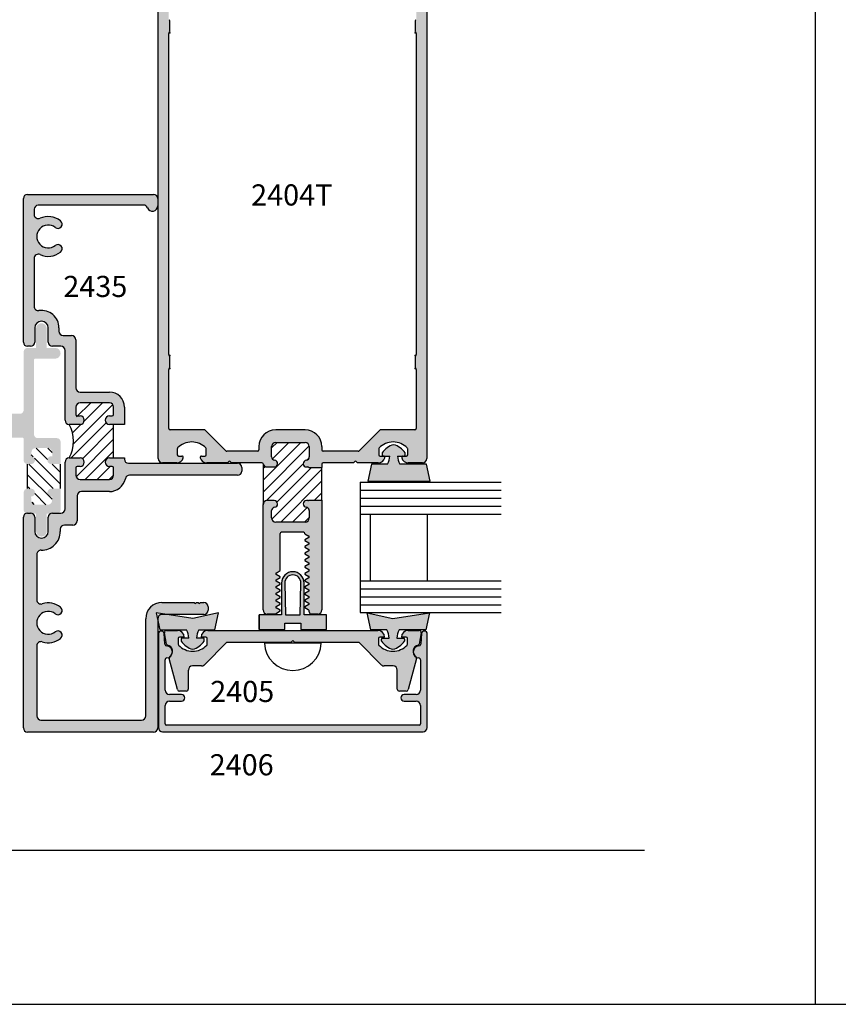
# Model space of a CAD drawing. Units: millimetres. Extents: x 2178 to 3807, y 1726 to 2082.
# Drawn here: x 2866 to 2943, y 1726 to 1819 of the extents above; entities that cross this region are included whole.
import ezdxf
from ezdxf.enums import TextEntityAlignment as Align

# ---------------------------------------------------------------- set-up
doc = ezdxf.new("R2010")
doc.units = ezdxf.units.MM
for name, color, linetype in [('1', 7, 'Continuous'), ('2', 4, 'Continuous'), ('3', 3, 'Continuous'), ('4', 4, 'Continuous'), ('5', 7, 'Continuous')]:
    doc.layers.add(name, color=color, linetype=linetype)
doc.styles.add('ST-1', font='calibrii.ttf', dxfattribs={"height": 2})

msp = doc.modelspace()

# ---------------------------------------------------------------- hatches: boundary and pattern name
at = {"linetype": 'Continuous', "transparency": 33554687}
h = msp.add_hatch(dxfattribs=at)
h.set_pattern_fill('ANSI31', color=256, scale=6.25, angle=90, style=0)
h.set_pattern_definition([(135, (2586.1591, 1729.1509), (-0.5524272, -0.5524272), [])])
h.paths.add_polyline_path([(2868.714, 1776.877), (2869.584, 1776.877), (2869.584, 1774.559), (2868.714, 1774.559, 1), (2868.714, 1773.809), (2868.817, 1773.809), (2868.771, 1773.377, -0.383693), (2868.398, 1773.041), (2867.212, 1773.041, -0.383693), (2866.839, 1773.377), (2866.793, 1773.809, 1), (2866.793, 1774.559), (2866.472, 1774.559), (2866.472, 1776.877), (2866.793, 1776.877, 1), (2866.793, 1777.627), (2866.839, 1778.059, -0.383693), (2867.212, 1778.394), (2868.398, 1778.394, -0.383693), (2868.771, 1778.059), (2868.817, 1777.627), (2868.714, 1777.627, 1)])
at = {"layer": '2', "transparency": 33554687}
h = msp.add_hatch(color=4, dxfattribs=at)
h.dxf.hatch_style = 1
h.paths.add_polyline_path([(2860.167, 1781.257, -0.414214), (2860.542, 1781.632), (2865.722, 1781.632, 0.414214), (2866.097, 1782.007), (2866.097, 1787.482, -0.414214), (2866.472, 1787.857), (2867.269, 1787.857), (2867.269, 1789.687, -1), (2868.281, 1789.687), (2868.281, 1787.857), (2869.078, 1787.857, -1), (2869.078, 1786.845), (2867.19, 1786.845, 0.414214), (2867.073, 1786.728), (2867.073, 1779.707, 0.414214), (2867.448, 1779.332), (2869.209, 1779.332, -0.414214), (2869.584, 1778.957), (2869.584, 1776.877), (2868.714, 1776.877, -1), (2868.714, 1777.627), (2868.817, 1777.627), (2868.771, 1778.059, 0.383693), (2868.398, 1778.394), (2867.212, 1778.394, 0.383693), (2866.839, 1778.059), (2866.793, 1777.627, -1), (2866.793, 1776.877), (2866.472, 1776.877, -0.414214), (2866.097, 1777.252), (2866.097, 1778.957), (2866.097, 1779.252, 0.414214), (2865.979, 1779.369), (2864.489, 1779.369, -1), (2864.489, 1779.846), (2864.842, 1779.846, 0.414214), (2864.96, 1779.963), (2864.96, 1780.432, 0.414214), (2864.842, 1780.549), (2861.422, 1780.549, 0.414214), (2861.304, 1780.432), (2861.304, 1779.963, 0.414214), (2861.422, 1779.846), (2861.775, 1779.846, -1), (2861.775, 1779.369), (2860.542, 1779.369, -0.414214), (2860.167, 1779.744)])
h = msp.add_hatch(color=4, dxfattribs=at)
h.dxf.hatch_style = 1
h.paths.add_polyline_path([(2866.097, 1772.572), (2866.097, 1774.184, -0.414214), (2866.472, 1774.559), (2866.793, 1774.559, -1), (2866.793, 1773.809), (2866.839, 1773.377, 0.383693), (2867.212, 1773.041), (2868.398, 1773.041, 0.383693), (2868.771, 1773.377), (2868.817, 1773.809), (2868.714, 1773.809, -1), (2868.714, 1774.559), (2869.584, 1774.559), (2869.584, 1772.572, -0.414214), (2869.209, 1772.197), (2868.281, 1772.197), (2868.281, 1770.533, -1), (2867.269, 1770.533), (2867.269, 1772.197), (2866.472, 1772.197, -0.414214)])
at = {"layer": '4'}
h = msp.add_hatch(color=4, dxfattribs=at)
h.dxf.hatch_style = 1
h.paths.add_polyline_path([(2904.21, 1827.4, 0.414214), (2903.81, 1827.8), (2879.209, 1827.8, 0.414214), (2878.809, 1827.4), (2878.809, 1777.399, 0.414214), (2879.209, 1776.999), (2880.57, 1776.999, 0.341999), (2881.185, 1777.475, 0.490314), (2881.062, 1777.634), (2880.746, 1777.634, -0.414214), (2880.619, 1777.761), (2880.619, 1778.312, -0.193302), (2880.654, 1778.4, -0.42693), (2883.314, 1778.4, -0.193302), (2883.349, 1778.312), (2883.349, 1777.761, -0.414214), (2883.222, 1777.634), (2882.906, 1777.634, 0.490314), (2882.783, 1777.475, 0.341999), (2883.398, 1776.999), (2885.369, 1776.999), (2885.487, 1777.118, -0.414214), (2885.631, 1777.118), (2885.75, 1776.999), (2888.616, 1776.999, -0.343757), (2888.739, 1776.903, 0.343757), (2889.121, 1776.605), (2889.782, 1776.605, 0.95113), (2889.814, 1777.239, -0.38517), (2889.528, 1777.555), (2889.528, 1778.527, -0.414214), (2889.922, 1778.92), (2892.703, 1778.92, -0.414214), (2893.097, 1778.527), (2893.097, 1777.555, -0.38517), (2892.811, 1777.239, 0.95113), (2892.843, 1776.605), (2892.97, 1776.605, -0.198912), (2893.06, 1776.568), (2894.291, 1776.568), (2894.291, 1776.872, -0.414214), (2894.418, 1776.999), (2897.27, 1776.999), (2897.388, 1777.118, -0.414214), (2897.532, 1777.118), (2897.651, 1776.999), (2899.621, 1776.999, 0.341999), (2900.236, 1777.475, 0.490314), (2900.113, 1777.634), (2899.797, 1777.634, -0.414214), (2899.67, 1777.761), (2899.67, 1778.312, -0.193302), (2899.705, 1778.4, -0.42693), (2902.365, 1778.4, -0.193302), (2902.401, 1778.312), (2902.401, 1777.761, -0.414214), (2902.274, 1777.634), (2901.957, 1777.634, 0.490314), (2901.834, 1777.475, 0.341999), (2902.449, 1776.999), (2903.81, 1776.999, 0.414214), (2904.21, 1777.399)])
h.paths.add_polyline_path([(2899.851, 1780.114, 0.198912), (2899.762, 1780.077), (2897.821, 1778.136, -0.198912), (2897.731, 1778.099), (2894.418, 1778.099, -0.414214), (2894.291, 1778.226), (2894.291, 1778.527, 0.414214), (2892.703, 1780.114), (2889.922, 1780.114, 0.414214), (2888.334, 1778.527), (2888.334, 1778.226, -0.414214), (2888.207, 1778.099), (2885.288, 1778.099, -0.198912), (2885.198, 1778.136), (2883.258, 1780.077, 0.198912), (2883.168, 1780.114), (2879.936, 1780.114, -0.414214), (2879.809, 1780.241), (2879.809, 1785.822, -0.233985), (2879.859, 1785.923, 0.233985), (2879.909, 1786.024), (2879.909, 1787.026, 0.233985), (2879.859, 1787.127, -0.233985), (2879.809, 1787.228), (2879.809, 1817.574, -0.233985), (2879.859, 1817.675, 0.233985), (2879.909, 1817.776), (2879.909, 1818.778, 0.233985), (2879.859, 1818.879, -0.233985), (2879.809, 1818.98), (2879.809, 1826.575, -0.414214), (2879.936, 1826.702), (2891.319, 1826.702, -1), (2891.7, 1826.702), (2903.083, 1826.702, -0.414214), (2903.21, 1826.575), (2903.21, 1818.98, -0.233985), (2903.16, 1818.879, 0.233985), (2903.11, 1818.778), (2903.11, 1817.776, 0.233985), (2903.16, 1817.675, -0.233985), (2903.21, 1817.574), (2903.21, 1787.228, -0.233985), (2903.16, 1787.127, 0.233985), (2903.11, 1787.026), (2903.11, 1786.024, 0.233985), (2903.16, 1785.923, -0.233985), (2903.21, 1785.822), (2903.21, 1780.241, -0.414214), (2903.083, 1780.114)], flags=16)
h = msp.add_hatch(color=4, dxfattribs=at)
h.dxf.hatch_style = 1
h.paths.add_polyline_path([(2874.202, 1783.688), (2871.426, 1783.688, -0.414214), (2871.025, 1784.088), (2871.025, 1788.634, 0.414214), (2870.632, 1789.028), (2869.834, 1789.028, -0.414214), (2869.433, 1789.429), (2869.433, 1789.753, 0.457691), (2867.542, 1791.386, -0.457691), (2867.084, 1791.782), (2867.084, 1796.312, -0.544145), (2867.648, 1796.677, 0.279421), (2869.584, 1796.915, 1), (2869.088, 1797.544, -2.061046), (2869.088, 1799.242, 1), (2869.584, 1799.87, 0.279421), (2867.648, 1800.108, -0.544145), (2867.084, 1800.473), (2867.084, 1800.96, -0.414214), (2867.478, 1801.353), (2877.426, 1801.353, -0.308207), (2877.792, 1801.104, 0.828145), (2878.774, 1801.29), (2878.774, 1801.976, 0.414214), (2878.38, 1802.37), (2866.461, 1802.37, 0.414214), (2866.067, 1801.976), (2866.067, 1788.406, 0.414214), (2866.461, 1788.012), (2866.753, 1788.012, 0.414214), (2867.147, 1788.406), (2867.147, 1789.753, -1), (2868.418, 1789.753), (2868.418, 1788.406, 0.414214), (2868.812, 1788.012), (2869.615, 1788.012, -0.414214), (2870.009, 1787.618), (2870.009, 1781.034, 0.414214), (2870.409, 1780.634), (2871.426, 1780.634, 1), (2871.426, 1781.435), (2871.15, 1781.435, -0.414214), (2871.025, 1781.56), (2871.025, 1782.272, -0.414214), (2871.426, 1782.673), (2874.202, 1782.673, -0.414214), (2874.602, 1782.272), (2874.602, 1781.56, -0.414214), (2874.477, 1781.435), (2874.202, 1781.435, 1), (2874.202, 1780.634), (2875.618, 1780.634), (2875.618, 1782.272, 0.414214)])
h = msp.add_hatch(color=6, dxfattribs=at)
h.dxf.hatch_style = 1
h.paths.add_polyline_path([(2894.718, 1762.627), (2892.605, 1762.627), (2892.605, 1765.639, 0.414214), (2891.541, 1766.703, 0.414214), (2890.477, 1765.639), (2890.477, 1762.627), (2888.365, 1762.627), (2888.365, 1761.235), (2890.778, 1761.235), (2890.778, 1761.835), (2891.541, 1761.835), (2892.305, 1761.835), (2892.305, 1761.235), (2894.718, 1761.235)])
h.paths.add_polyline_path([(2892.245, 1762.627), (2891.541, 1762.627), (2890.838, 1762.627), (2890.778, 1765.639, -0.414214), (2891.541, 1766.403, -0.414214), (2892.305, 1765.639)], flags=16)
h.paths.add_polyline_path([(2884.514, 1762.823), (2882.074, 1762.274), (2879.627, 1762.663), (2879.167, 1762.663, 0.414214), (2878.774, 1762.269), (2878.774, 1762.135), (2878.979, 1761.222), (2881.494, 1761.222, -0.076216), (2881.722, 1760.441), (2881.082, 1760.441, 0.414214), (2880.982, 1760.341), (2880.982, 1760.152, 0.176667), (2882.074, 1759.373, 0.176667), (2883.167, 1760.152), (2883.167, 1760.341, 0.414214), (2883.067, 1760.441), (2882.426, 1760.441, -0.076216), (2882.654, 1761.222), (2884.154, 1761.222)])
h.paths.add_polyline_path([(2904.464, 1762.823), (2901.009, 1762.274), (2898.569, 1762.823), (2898.928, 1761.222), (2900.429, 1761.222, -0.076216), (2900.657, 1760.441), (2900.016, 1760.441, 0.414214), (2899.916, 1760.341), (2899.916, 1760.152, 0.176667), (2901.009, 1759.373, 0.176667), (2902.101, 1760.152), (2902.101, 1760.341, 0.414214), (2902.001, 1760.441), (2901.36, 1760.441, -0.076216), (2901.588, 1761.222), (2904.104, 1761.222)])
h.paths.add_polyline_path([(2904.167, 1776.861), (2901.651, 1776.861, -0.076216), (2901.423, 1777.642), (2902.064, 1777.642, 0.414214), (2902.164, 1777.742), (2902.164, 1777.931, 0.176667), (2901.071, 1778.71, 0.176667), (2899.979, 1777.931), (2899.979, 1777.742, 0.414214), (2900.079, 1777.642), (2900.719, 1777.642, -0.076216), (2900.491, 1776.861), (2898.991, 1776.861), (2898.631, 1775.26), (2901.071, 1775.26), (2904.526, 1775.26)])
h = msp.add_hatch(color=4, dxfattribs=at)
h.dxf.hatch_style = 1
h.paths.add_polyline_path([(2878.774, 1762.135), (2878.619, 1762.823), (2879.627, 1762.663), (2883.138, 1762.663, 0.414214), (2883.538, 1763.063), (2883.538, 1763.404, 0.414214), (2883.138, 1763.804), (2882.803, 1763.804), (2882.703, 1763.704), (2882.603, 1763.804), (2882.428, 1763.804), (2882.328, 1763.704), (2882.228, 1763.804), (2879.173, 1763.804, 0.414214), (2877.632, 1762.264), (2877.632, 1753.08, -0.414214), (2877.238, 1752.686), (2867.733, 1752.686, -0.414214), (2867.339, 1753.08), (2867.339, 1759.7, -0.505971), (2867.858, 1760.082, 0.247419), (2869.584, 1760.4, 1), (2869.088, 1761.028, -2.061046), (2869.088, 1762.726, 1), (2869.584, 1763.355, 0.247419), (2867.858, 1763.673, -0.505971), (2867.339, 1764.055), (2867.339, 1768.34, -0.420084), (2867.747, 1768.74, 0.420084), (2869.559, 1770.515), (2869.559, 1770.715, -0.414214), (2869.959, 1771.115), (2870.749, 1771.115, 0.414214), (2871.149, 1771.516), (2871.149, 1773.878, -0.414214), (2871.55, 1774.278), (2874.202, 1774.278, 0.354244), (2875.709, 1775.5, -0.354244), (2876.101, 1775.817), (2886.315, 1775.817, 0.414214), (2886.715, 1776.217), (2886.715, 1776.557, 0.414214), (2886.315, 1776.957), (2876.018, 1776.957, -0.414214), (2875.618, 1777.358), (2875.618, 1777.458), (2874.202, 1777.458, 1), (2874.202, 1776.657), (2874.477, 1776.657, -0.414214), (2874.602, 1776.532), (2874.602, 1775.819, -0.414214), (2874.202, 1775.419), (2871.426, 1775.419, -0.414214), (2871.025, 1775.819), (2871.025, 1776.532, -0.414214), (2871.15, 1776.657), (2871.426, 1776.657, 1), (2871.426, 1777.458), (2870.409, 1777.458, 0.414214), (2870.009, 1777.057), (2870.009, 1772.656, -0.414214), (2869.609, 1772.256), (2869.431, 1772.256, -0.114343), (2869.255, 1772.217), (2868.649, 1772.221, 0.294592), (2868.418, 1771.862), (2868.418, 1770.515, -1), (2867.147, 1770.515), (2867.147, 1771.862, 0.318604), (2866.884, 1772.234), (2866.343, 1772.238, 0.327345), (2866.067, 1771.862), (2866.067, 1751.939, 0.414214), (2866.461, 1751.545), (2878.38, 1751.545, 0.414214), (2878.774, 1751.939)])
h = msp.add_hatch(color=4, dxfattribs=at)
h.dxf.hatch_style = 1
h.paths.add_polyline_path([(2894.291, 1773.467), (2893.06, 1773.467, -0.198912), (2892.97, 1773.43), (2892.843, 1773.43, 0.95113), (2892.811, 1772.797, -0.38517), (2893.097, 1772.481), (2893.097, 1771.792, -0.414214), (2892.703, 1771.398), (2889.922, 1771.398, -0.414214), (2889.528, 1771.792), (2889.528, 1772.481, -0.38517), (2889.814, 1772.797, 0.95113), (2889.782, 1773.43), (2889.121, 1773.43, 0.414214), (2888.727, 1773.036), (2888.727, 1763.111, 0.414214), (2889.127, 1762.711), (2889.795, 1762.711, 0.131652), (2889.89, 1762.736), (2890.344, 1762.998), (2890.344, 1763.028), (2890.344, 1763.058), (2889.959, 1763.281, -0.267949), (2889.921, 1763.346, -0.267949), (2889.959, 1763.411), (2890.344, 1763.633), (2890.344, 1763.663), (2890.344, 1763.693), (2889.959, 1763.916, -0.267949), (2889.921, 1763.981, -0.267949), (2889.959, 1764.046), (2890.344, 1764.268), (2890.344, 1764.298), (2890.344, 1764.329), (2889.959, 1764.551, -0.267949), (2889.921, 1764.616, -0.267949), (2889.959, 1764.681), (2890.344, 1764.903), (2890.344, 1764.933), (2890.344, 1764.964), (2889.959, 1765.186, -0.267949), (2889.921, 1765.251, -0.267949), (2889.959, 1765.316), (2890.344, 1765.538), (2890.344, 1765.568), (2890.344, 1765.599), (2889.959, 1765.821, -0.267949), (2889.921, 1765.886, -0.267949), (2889.959, 1765.951), (2890.344, 1766.173), (2890.344, 1766.234), (2889.959, 1766.456, -0.267949), (2889.921, 1766.521, -0.267949), (2889.959, 1766.586), (2890.344, 1766.808), (2890.344, 1770.304, -0.414214), (2890.471, 1770.431), (2891.548, 1770.431), (2892.547, 1770.431, -0.414214), (2892.674, 1770.304), (2892.674, 1770.301), (2893.059, 1770.079, -0.267949), (2893.096, 1770.014, -0.267949), (2893.059, 1769.949), (2892.674, 1769.726), (2892.674, 1769.696), (2892.674, 1769.666), (2893.059, 1769.444, -0.267949), (2893.096, 1769.379, -0.267949), (2893.059, 1769.314), (2892.674, 1769.091), (2892.674, 1769.061), (2892.674, 1769.031), (2893.059, 1768.809, -0.267949), (2893.096, 1768.744, -0.267949), (2893.059, 1768.679), (2892.674, 1768.456), (2892.674, 1768.426), (2892.674, 1768.396), (2893.059, 1768.174, -0.267949), (2893.096, 1768.109, -0.267949), (2893.059, 1768.044), (2892.674, 1767.821), (2892.674, 1767.791), (2892.674, 1767.761), (2893.059, 1767.538, -0.267949), (2893.096, 1767.473, -0.267949), (2893.059, 1767.409), (2892.674, 1767.186), (2892.674, 1767.156), (2892.674, 1767.126), (2893.059, 1766.903, -0.267949), (2893.096, 1766.838, -0.267949), (2893.059, 1766.773), (2892.674, 1766.551), (2892.674, 1766.521), (2892.674, 1766.491), (2893.059, 1766.268, -0.267949), (2893.096, 1766.203, -0.267949), (2893.059, 1766.138), (2892.674, 1765.916), (2892.674, 1765.886), (2892.674, 1765.856), (2893.059, 1765.633, -0.267949), (2893.096, 1765.568, -0.267949), (2893.059, 1765.503), (2892.674, 1765.281), (2892.674, 1765.251), (2892.674, 1765.221), (2893.059, 1764.998, -0.267949), (2893.096, 1764.933, -0.267949), (2893.059, 1764.868), (2892.674, 1764.646), (2892.674, 1764.616), (2892.674, 1764.586), (2893.059, 1764.363, -0.267949), (2893.096, 1764.298, -0.267949), (2893.059, 1764.233), (2892.674, 1764.011), (2892.674, 1763.981), (2892.674, 1763.951), (2893.059, 1763.728, -0.267949), (2893.096, 1763.663, -0.267949), (2893.059, 1763.598), (2892.674, 1763.376), (2892.674, 1763.346), (2892.674, 1763.315), (2893.001, 1763.127, -0.267949), (2893.096, 1762.962), (2893.096, 1762.901, 0.414214), (2893.287, 1762.711), (2893.891, 1762.711, 0.414214), (2894.291, 1763.111)])
h = msp.add_hatch(color=4, dxfattribs=at)
h.dxf.hatch_style = 1
h.paths.add_polyline_path([(2881.009, 1755.104), (2879.871, 1755.104, -0.414214), (2879.47, 1755.504), (2879.47, 1758.364, -0.38555), (2879.642, 1758.553, 0.102193), (2879.862, 1758.622, -0.128205), (2879.924, 1758.695, 0.135324), (2880.126, 1758.939, 0.488911), (2879.629, 1759.689, -0.366858), (2879.454, 1759.862), (2879.367, 1760.859, 0.957086), (2878.835, 1760.835), (2878.835, 1751.972, 0.414214), (2879.235, 1751.572), (2903.848, 1751.572, 0.414214), (2904.248, 1751.972), (2904.248, 1760.835, 0.957086), (2903.716, 1760.859), (2903.628, 1759.862, -0.366858), (2903.454, 1759.689, 0.488911), (2902.957, 1758.939, 0.135324), (2903.159, 1758.695, -0.128205), (2903.221, 1758.622, 0.102193), (2903.441, 1758.553, -0.38555), (2903.612, 1758.364), (2903.612, 1755.504, -0.414214), (2903.212, 1755.104), (2902.074, 1755.104, 1), (2902.074, 1754.468), (2903.212, 1754.468, -0.414214), (2903.612, 1754.068), (2903.612, 1752.332, -0.414214), (2903.487, 1752.207), (2879.595, 1752.207, -0.414214), (2879.47, 1752.332), (2879.47, 1754.068, -0.414214), (2879.871, 1754.468), (2881.009, 1754.468, 1)])
h = msp.add_hatch(color=4, dxfattribs=at)
h.dxf.hatch_style = 1
h.paths.add_polyline_path([(2899.643, 1760.403, -0.414214), (2899.768, 1760.528), (2900.213, 1760.528, 0.414214), (2899.578, 1761.164), (2883.505, 1761.164, 0.414214), (2882.87, 1760.528), (2883.315, 1760.528, -0.414214), (2883.44, 1760.403), (2883.44, 1759.848, -0.192998), (2883.405, 1759.762, -0.427624), (2880.743, 1759.762, -0.192998), (2880.708, 1759.848), (2880.708, 1760.403, -0.414214), (2880.834, 1760.528), (2881.279, 1760.528, 0.414214), (2880.643, 1761.164), (2879.598, 1761.164, 0.466308), (2879.411, 1760.941), (2879.6, 1759.868, 0.309457), (2879.699, 1759.767, -0.482254), (2880.126, 1758.939, -0.187087), (2879.862, 1758.622, 0.17996), (2879.849, 1758.49), (2880.634, 1755.562, 0.339454), (2880.818, 1755.421), (2881.472, 1755.421, 0.414214), (2881.662, 1755.611), (2881.662, 1757.397, -0.414214), (2882.063, 1757.797), (2882.895, 1757.797, 0.198912), (2883.178, 1757.914), (2885.282, 1760.018), (2891.351, 1760.018), (2891.541, 1760.208), (2891.731, 1760.018), (2897.801, 1760.018), (2899.904, 1757.914, 0.198912), (2900.187, 1757.797), (2901.02, 1757.797, -0.414214), (2901.42, 1757.397), (2901.42, 1755.611, 0.414214), (2901.611, 1755.421), (2902.265, 1755.421, 0.339454), (2902.449, 1755.562), (2903.233, 1758.49, 0.17996), (2903.221, 1758.622, -0.187087), (2902.957, 1758.939, -0.482254), (2903.384, 1759.767, 0.309457), (2903.483, 1759.868), (2903.672, 1760.941, 0.466308), (2903.485, 1761.164), (2902.439, 1761.164, 0.414214), (2901.804, 1760.528), (2902.249, 1760.528, -0.414214), (2902.374, 1760.403), (2902.374, 1759.848, -0.192998), (2902.34, 1759.762, -0.427624), (2899.678, 1759.762, -0.192998), (2899.643, 1759.848)])

# ---------------------------------------------------------------- linework, layer by layer
for p, q in [((2940.958, 1725.824), (2940.958, 2082.116)), ((2940.958, 1725.824), (2940.958, 2005.824)), ((2874.602, 1777.458), (2874.602, 1780.634)), ((2894.226, 1759.959), (2888.856, 1759.959)), ((2665.468, 1725.824), (2940.958, 1725.824)), ((2940.958, 1725.824), (3157.458, 1725.824))]:
    msp.add_line(p, q)
at = {"color": 4, "linetype": 'Continuous'}
for p, q in [((2878.809, 1777.399), (2878.809, 1827.4)), ((2904.21, 1827.4), (2904.21, 1777.399)), ((2879.909, 1817.776), (2879.909, 1818.778)), ((2903.11, 1818.778), (2903.11, 1817.776)), ((2879.809, 1787.228), (2879.809, 1817.574)), ((2903.21, 1817.574), (2903.21, 1787.228)), ((2879.909, 1786.024), (2879.909, 1787.026)), ((2903.11, 1787.026), (2903.11, 1786.024)), ((2879.809, 1780.241), (2879.809, 1785.822)), ((2903.21, 1785.822), (2903.21, 1780.241)), ((2883.168, 1780.114), (2879.936, 1780.114)), ((2885.198, 1778.136), (2883.258, 1780.077)), ((2899.762, 1780.077), (2897.821, 1778.136)), ((2903.083, 1780.114), (2899.851, 1780.114)), ((2880.619, 1778.312), (2880.619, 1777.761)), ((2883.349, 1777.761), (2883.349, 1778.312)), ((2899.67, 1778.312), (2899.67, 1777.761)), ((2902.401, 1777.761), (2902.401, 1778.312)), ((2880.746, 1777.634), (2881.062, 1777.634)), ((2882.906, 1777.634), (2883.222, 1777.634)), ((2888.207, 1778.099), (2885.288, 1778.099)), ((2897.731, 1778.099), (2894.418, 1778.099)), ((2899.797, 1777.634), (2900.113, 1777.634)), ((2901.957, 1777.634), (2902.274, 1777.634)), ((2880.57, 1776.999), (2879.209, 1776.999)), ((2885.369, 1776.999), (2883.398, 1776.999)), ((2885.487, 1777.118), (2885.369, 1776.999)), ((2885.75, 1776.999), (2885.631, 1777.118)), ((2888.616, 1776.999), (2885.75, 1776.999)), ((2894.291, 1776.872), (2894.291, 1776.568)), ((2897.27, 1776.999), (2894.418, 1776.999)), ((2897.388, 1777.118), (2897.27, 1776.999)), ((2897.651, 1776.999), (2897.532, 1777.118)), ((2899.621, 1776.999), (2897.651, 1776.999)), ((2903.81, 1776.999), (2902.449, 1776.999)), ((2888.727, 1763.111), (2888.727, 1773.036)), ((2894.291, 1773.467), (2894.291, 1763.111)), ((2891.548, 1770.431), (2890.471, 1770.431)), ((2892.547, 1770.431), (2891.548, 1770.431)), ((2889.795, 1762.711), (2889.127, 1762.711)), ((2893.096, 1762.901), (2893.096, 1762.962)), ((2893.891, 1762.711), (2893.287, 1762.711))]:
    msp.add_line(p, q, dxfattribs=at)
at = {"color": 4}
for p, q in [((2866.067, 1788.406), (2866.067, 1801.976)), ((2866.461, 1802.37), (2878.38, 1802.37)), ((2878.774, 1801.976), (2878.774, 1801.29)), ((2867.084, 1800.96), (2867.084, 1800.473)), ((2877.426, 1801.353), (2867.478, 1801.353)), ((2867.084, 1796.312), (2867.084, 1791.782)), ((2867.147, 1789.753), (2867.147, 1788.406)), ((2868.418, 1788.406), (2868.418, 1789.753)), ((2869.433, 1789.753), (2869.433, 1789.429)), ((2869.834, 1789.028), (2870.632, 1789.028)), ((2871.025, 1788.634), (2871.025, 1784.088)), ((2866.753, 1788.012), (2866.461, 1788.012)), ((2869.615, 1788.012), (2868.812, 1788.012)), ((2870.009, 1781.034), (2870.009, 1787.618)), ((2871.426, 1783.688), (2874.202, 1783.688)), ((2871.025, 1782.272), (2871.025, 1781.56)), ((2874.202, 1782.673), (2871.426, 1782.673)), ((2874.602, 1781.56), (2874.602, 1782.272)), ((2875.618, 1782.272), (2875.618, 1780.634)), ((2871.15, 1781.435), (2871.426, 1781.435)), ((2874.202, 1781.435), (2874.477, 1781.435)), ((2871.426, 1780.634), (2870.409, 1780.634)), ((2875.618, 1780.634), (2874.202, 1780.634)), ((2870.409, 1777.458), (2871.426, 1777.458)), ((2874.202, 1777.458), (2875.618, 1777.458)), ((2875.618, 1777.458), (2875.618, 1777.358)), ((2870.009, 1772.656), (2870.009, 1777.057)), ((2871.025, 1776.532), (2871.025, 1775.819)), ((2871.426, 1776.657), (2871.15, 1776.657)), ((2874.477, 1776.657), (2874.202, 1776.657)), ((2874.602, 1775.819), (2874.602, 1776.532)), ((2876.018, 1776.957), (2886.315, 1776.957)), ((2886.715, 1776.557), (2886.715, 1776.217)), ((2893.06, 1776.568), (2894.291, 1776.568)), ((2886.315, 1775.817), (2876.101, 1775.817)), ((2871.426, 1775.419), (2874.202, 1775.419)), ((2871.149, 1773.878), (2871.149, 1771.516)), ((2874.202, 1774.278), (2871.55, 1774.278)), ((2893.06, 1773.467), (2894.291, 1773.467)), ((2866.067, 1751.939), (2866.067, 1771.862)), ((2866.461, 1772.256), (2866.753, 1772.256)), ((2867.147, 1771.862), (2867.147, 1770.515)), ((2868.418, 1770.515), (2868.418, 1771.862)), ((2868.812, 1772.256), (2869.609, 1772.256)), ((2870.749, 1771.115), (2869.959, 1771.115)), ((2869.559, 1770.715), (2869.559, 1770.515)), ((2867.339, 1768.34), (2867.339, 1764.055)), ((2879.173, 1763.804), (2882.228, 1763.804)), ((2882.228, 1763.804), (2882.328, 1763.704)), ((2882.328, 1763.704), (2882.428, 1763.804)), ((2882.428, 1763.804), (2882.603, 1763.804)), ((2882.603, 1763.804), (2882.703, 1763.704)), ((2882.703, 1763.704), (2882.803, 1763.804)), ((2882.803, 1763.804), (2883.138, 1763.804)), ((2883.538, 1763.404), (2883.538, 1763.063)), ((2883.138, 1762.663), (2879.167, 1762.663)), ((2877.632, 1753.08), (2877.632, 1762.264)), ((2878.774, 1762.269), (2878.774, 1751.939)), ((2879.6, 1759.868), (2879.411, 1760.941)), ((2879.598, 1761.164), (2880.643, 1761.164)), ((2883.505, 1761.164), (2899.578, 1761.164)), ((2902.439, 1761.164), (2903.485, 1761.164)), ((2903.672, 1760.941), (2903.483, 1759.868)), ((2867.339, 1759.7), (2867.339, 1753.08)), ((2880.708, 1760.403), (2880.708, 1759.848)), ((2881.279, 1760.528), (2880.834, 1760.528)), ((2883.315, 1760.528), (2882.87, 1760.528)), ((2885.282, 1760.018), (2883.178, 1757.914)), ((2883.44, 1759.848), (2883.44, 1760.403)), ((2891.351, 1760.018), (2885.282, 1760.018)), ((2891.541, 1760.208), (2891.351, 1760.018)), ((2891.731, 1760.018), (2891.541, 1760.208)), ((2897.801, 1760.018), (2891.731, 1760.018)), ((2899.904, 1757.914), (2897.801, 1760.018)), ((2899.643, 1760.403), (2899.643, 1759.848)), ((2900.213, 1760.528), (2899.768, 1760.528)), ((2902.249, 1760.528), (2901.804, 1760.528)), ((2902.374, 1759.848), (2902.374, 1760.403)), ((2880.634, 1755.562), (2879.849, 1758.49)), ((2903.233, 1758.49), (2902.449, 1755.562)), ((2881.662, 1757.397), (2881.662, 1755.611)), ((2882.895, 1757.797), (2882.063, 1757.797)), ((2901.02, 1757.797), (2900.187, 1757.797)), ((2901.42, 1755.611), (2901.42, 1757.397)), ((2881.472, 1755.421), (2880.818, 1755.421)), ((2902.265, 1755.421), (2901.611, 1755.421)), ((2867.733, 1752.686), (2877.238, 1752.686)), ((2878.38, 1751.545), (2866.461, 1751.545))]:
    msp.add_line(p, q, dxfattribs=at)
at = {"color": 7, "linetype": 'Continuous'}
for p, q in [((2870.8, 1778.793), (2874.521, 1782.514)), ((2871.054, 1782.422), (2871.276, 1782.644)), ((2871.089, 1781.332), (2872.43, 1782.673)), ((2871.812, 1780.93), (2873.555, 1782.673)), ((2870.589, 1777.458), (2873.902, 1780.77)), ((2870.715, 1779.833), (2871.53, 1780.648)), ((2871.647, 1777.391), (2874.602, 1780.346)), ((2871.053, 1775.672), (2874.602, 1779.221)), ((2871.925, 1775.419), (2874.602, 1778.097)), ((2873.049, 1775.419), (2874.3, 1776.669)), ((2874.174, 1775.419), (2874.602, 1775.847))]:
    msp.add_line(p, q, dxfattribs=at)
at = {"color": 6}
for p, q in [((2899.979, 1777.931), (2899.979, 1777.742)), ((2900.079, 1777.642), (2900.719, 1777.642)), ((2901.423, 1777.642), (2902.064, 1777.642)), ((2902.164, 1777.742), (2902.164, 1777.931)), ((2898.991, 1776.861), (2898.631, 1775.26)), ((2900.491, 1776.861), (2898.991, 1776.861)), ((2904.167, 1776.861), (2901.651, 1776.861)), ((2904.526, 1775.26), (2904.167, 1776.861)), ((2898.631, 1775.26), (2901.071, 1775.26)), ((2901.071, 1775.26), (2904.526, 1775.26)), ((2882.074, 1762.274), (2878.619, 1762.823)), ((2878.619, 1762.823), (2878.979, 1761.222)), ((2884.514, 1762.823), (2882.074, 1762.274)), ((2884.154, 1761.222), (2884.514, 1762.823)), ((2898.928, 1761.222), (2898.569, 1762.823)), ((2898.569, 1762.823), (2901.009, 1762.274)), ((2901.009, 1762.274), (2904.464, 1762.823)), ((2904.464, 1762.823), (2904.104, 1761.222)), ((2878.979, 1761.222), (2881.494, 1761.222)), ((2882.654, 1761.222), (2884.154, 1761.222)), ((2900.429, 1761.222), (2898.928, 1761.222)), ((2904.104, 1761.222), (2901.588, 1761.222)), ((2880.982, 1760.341), (2880.982, 1760.152)), ((2881.722, 1760.441), (2881.082, 1760.441)), ((2883.067, 1760.441), (2882.426, 1760.441)), ((2883.167, 1760.152), (2883.167, 1760.341)), ((2899.916, 1760.152), (2899.916, 1760.341)), ((2900.016, 1760.441), (2900.657, 1760.441)), ((2901.36, 1760.441), (2902.001, 1760.441)), ((2902.101, 1760.341), (2902.101, 1760.152))]:
    msp.add_line(p, q, dxfattribs=at)
at = {"transparency": 33554687}
for p, q in [((2866.472, 1774.559), (2866.472, 1776.877)), ((2869.584, 1774.559), (2869.584, 1776.877))]:
    msp.add_line(p, q, dxfattribs=at)
at = {"color": 6, "linetype": 'Continuous', "ltscale": 0.25}
for p, q in [((2890.477, 1765.639), (2890.477, 1762.627)), ((2890.778, 1765.639), (2890.838, 1762.627)), ((2892.245, 1762.627), (2892.305, 1765.639)), ((2892.605, 1762.627), (2892.605, 1765.639)), ((2890.477, 1762.627), (2888.365, 1762.627)), ((2888.365, 1762.627), (2888.365, 1761.235)), ((2888.365, 1761.235), (2888.365, 1762.627)), ((2890.838, 1762.627), (2891.541, 1762.627)), ((2891.541, 1762.627), (2892.245, 1762.627)), ((2894.718, 1762.627), (2892.605, 1762.627)), ((2894.718, 1761.235), (2894.718, 1762.627)), ((2890.778, 1761.235), (2890.778, 1761.835)), ((2890.778, 1761.835), (2891.541, 1761.835)), ((2891.541, 1761.835), (2892.305, 1761.835)), ((2892.305, 1761.835), (2892.305, 1761.235)), ((2888.365, 1761.235), (2890.778, 1761.235)), ((2892.305, 1761.235), (2894.718, 1761.235))]:
    msp.add_line(p, q, dxfattribs=at)
at = {"color": 4, "linetype": 'Continuous', "ltscale": 0.2}
for p, q in [((2878.835, 1760.835), (2878.835, 1751.972)), ((2879.454, 1759.862), (2879.367, 1760.859)), ((2903.716, 1760.859), (2903.628, 1759.862)), ((2904.248, 1751.972), (2904.248, 1760.835)), ((2879.47, 1755.504), (2879.47, 1758.364)), ((2903.612, 1758.364), (2903.612, 1755.504)), ((2881.009, 1755.104), (2879.871, 1755.104)), ((2903.212, 1755.104), (2902.074, 1755.104)), ((2879.871, 1754.468), (2881.009, 1754.468)), ((2902.074, 1754.468), (2903.212, 1754.468)), ((2879.47, 1752.332), (2879.47, 1754.068)), ((2903.612, 1754.068), (2903.612, 1752.332)), ((2879.235, 1751.572), (2903.848, 1751.572)), ((2903.487, 1752.207), (2879.595, 1752.207))]:
    msp.add_line(p, q, dxfattribs=at)
at = {"color": 4}
for centre, radius, start, end in [((2866.461, 1801.976), 0.394, 90, 180), ((2878.38, 1801.976), 0.394, 0, 90), ((2867.478, 1800.96), 0.394, 90, 180), ((2877.426, 1800.96), 0.394, 21.48128, 90), ((2878.265, 1801.29), 0.508, 201.48128, 0), ((2867.484, 1800.473), 0.4, 180, 294.21035), ((2868.419, 1798.393), 1.881, 51.76444, 114.21035), ((2869.336, 1799.556), 0.4, 231.76444, 51.76444), ((2868.419, 1798.393), 1.081, 51.76444, 308.23556), ((2868.419, 1798.393), 1.881, 245.78965, 308.23556), ((2869.336, 1797.23), 0.4, 308.23556, 128.23556), ((2867.484, 1796.312), 0.4, 65.78965, 180), ((2867.484, 1791.782), 0.4, 180, 278.37259), ((2867.783, 1789.753), 1.651, 0, 98.37259), ((2867.783, 1789.753), 0.635, 0, 180), ((2869.834, 1789.429), 0.4, 180, 270), ((2870.632, 1788.634), 0.394, 0, 90), ((2866.461, 1788.406), 0.394, 180, 270), ((2866.753, 1788.406), 0.394, 270, 360), ((2868.812, 1788.406), 0.394, 180, 270), ((2869.615, 1787.618), 0.394, 0, 90), ((2871.426, 1784.088), 0.4, 180, 270), ((2874.202, 1782.272), 1.416, 0, 90), ((2871.426, 1782.272), 0.4, 90, 180), ((2874.202, 1782.272), 0.4, 0, 90), ((2871.15, 1781.56), 0.125, 180, 270), ((2871.426, 1781.034), 0.4, 270, 90), ((2874.202, 1781.034), 0.4, 90, 270), ((2874.477, 1781.56), 0.125, 270, 0), ((2870.409, 1781.034), 0.4, 180, 270), ((2870.409, 1777.057), 0.4, 90, 180), ((2871.426, 1777.057), 0.4, 270, 90), ((2874.202, 1777.057), 0.4, 90, 270), ((2876.018, 1777.358), 0.4, 180, 270), ((2871.15, 1776.532), 0.125, 90, 180), ((2874.477, 1776.532), 0.125, 0, 90), ((2886.315, 1776.557), 0.4, 0, 90), ((2871.426, 1775.819), 0.4, 180, 270), ((2874.202, 1775.819), 0.4, 270, 0), ((2874.202, 1775.819), 1.541, 270, 348.02562), ((2876.101, 1775.417), 0.4, 90, 168.02562), ((2886.315, 1776.217), 0.4, 270, 0), ((2871.55, 1773.878), 0.4, 90, 180), ((2866.461, 1771.862), 0.394, 90, 180), ((2866.753, 1771.862), 0.394, 0, 90), ((2868.812, 1771.862), 0.394, 90, 180), ((2869.609, 1772.656), 0.4, 270, 0), ((2869.959, 1770.715), 0.4, 90, 180), ((2870.749, 1771.516), 0.4, 270, 0), ((2867.783, 1770.515), 0.635, 180, 0), ((2867.783, 1770.515), 1.776, 268.85401, 0), ((2867.739, 1768.34), 0.4, 88.85401, 180), ((2867.739, 1764.055), 0.4, 180, 287.35226), ((2868.419, 1761.877), 1.881, 51.76444, 107.35226), ((2879.173, 1762.264), 1.541, 90, 180), ((2883.138, 1763.404), 0.4, 0, 90), ((2868.419, 1761.877), 1.081, 51.76444, 308.23556), ((2869.336, 1763.04), 0.4, 231.76444, 51.76444), ((2879.167, 1762.269), 0.394, 90, 180), ((2883.138, 1763.063), 0.4, 270, 0), ((2869.336, 1760.714), 0.4, 308.23556, 128.23556), ((2879.598, 1760.974), 0.19, 90, 190), ((2880.643, 1760.528), 0.635, 0, 90), ((2883.505, 1760.528), 0.635, 90, 180), ((2899.578, 1760.528), 0.635, 0, 90), ((2902.439, 1760.528), 0.635, 90, 180), ((2903.485, 1760.974), 0.19, 350, 90), ((2867.739, 1759.7), 0.4, 72.64774, 180), ((2868.419, 1761.877), 1.881, 252.64774, 308.23556), ((2879.723, 1759.889), 0.125, 190, 258.78014), ((2879.583, 1759.183), 0.595, 304.97002, 78.78014), ((2880.834, 1760.403), 0.125, 90, 180), ((2880.834, 1759.848), 0.125, 180, 223.69462), ((2882.074, 1761.034), 1.841, 223.69462, 316.30538), ((2883.315, 1760.403), 0.125, 360, 90), ((2883.315, 1759.848), 0.125, 316.30538, 0), ((2899.768, 1760.403), 0.125, 90, 180), ((2899.768, 1759.848), 0.125, 180, 223.69462), ((2901.009, 1761.034), 1.841, 223.69462, 316.30538), ((2902.249, 1760.403), 0.125, 0, 90), ((2902.249, 1759.848), 0.125, 316.30538, 360), ((2903.5, 1759.183), 0.595, 101.21986, 235.02998), ((2903.36, 1759.889), 0.125, 281.21986, 350), ((2880.033, 1758.539), 0.19, 124.97002, 195), ((2882.895, 1758.197), 0.4, 270, 315), ((2900.187, 1758.197), 0.4, 225, 270), ((2903.05, 1758.539), 0.19, 345, 55.02998), ((2882.063, 1757.397), 0.4, 90, 180), ((2901.02, 1757.397), 0.4, 0, 90), ((2880.818, 1755.611), 0.19, 195, 270), ((2881.472, 1755.611), 0.19, 270, 0), ((2901.611, 1755.611), 0.19, 180, 270), ((2902.265, 1755.611), 0.19, 270, 345), ((2867.733, 1753.08), 0.394, 180, 270), ((2877.238, 1753.08), 0.394, 270, 0), ((2866.461, 1751.939), 0.394, 180, 270), ((2878.38, 1751.939), 0.394, 270, 360)]:
    msp.add_arc(centre, radius, start, end, dxfattribs=at)
for centre, radius, start, end in [((2867.457, 1779.046), 3.352, 331.71531, 28.28469), ((2891.541, 1760.054), 2.687, 182.0324, 357.9676)]:
    msp.add_arc(centre, radius, start, end)
at = {"color": 4, "linetype": 'Continuous'}
for centre, radius, start, end in [((2881.984, 1777.126), 1.842, 43.76174, 136.23819), ((2901.035, 1777.126), 1.842, 43.76174, 136.23819), ((2893.287, 1762.901), 0.191, 180, 270)]:
    msp.add_arc(centre, radius, start, end, dxfattribs=at)
at = {"color": 6}
for centre, radius, start, end in [((2901.593, 1776.823), 1.958, 105.46599, 145.54157), ((2900.549, 1776.823), 1.958, 34.45843, 74.53401), ((2900.079, 1777.742), 0.1, 180, 270), ((2898.059, 1777.994), 2.684, 335.01275, 352.44656), ((2904.083, 1777.994), 2.684, 187.55344, 204.98725), ((2902.064, 1777.742), 0.1, 270, 0), ((2879.062, 1760.088), 2.684, 7.55344, 24.98725), ((2885.086, 1760.088), 2.684, 155.01275, 172.44656), ((2897.996, 1760.088), 2.684, 7.55344, 24.98725), ((2904.021, 1760.088), 2.684, 155.01275, 172.44656), ((2881.082, 1760.341), 0.1, 90, 180), ((2882.596, 1761.26), 1.958, 214.45843, 254.53401), ((2881.552, 1761.26), 1.958, 285.46599, 325.54157), ((2883.067, 1760.341), 0.1, 0, 90), ((2900.016, 1760.341), 0.1, 90, 180), ((2901.531, 1761.26), 1.958, 214.45843, 254.53401), ((2900.486, 1761.26), 1.958, 285.46599, 325.54157), ((2902.001, 1760.341), 0.1, 0, 90)]:
    msp.add_arc(centre, radius, start, end, dxfattribs=at)
at = {"color": 6, "linetype": 'Continuous', "ltscale": 0.25}
for radius, start, end in [(1.064, 90, 180), (0.764, 90, 180), (1.064, 0, 90), (0.764, 0, 90)]:
    msp.add_arc((2891.541, 1765.639), radius, start, end, dxfattribs=at)
at = {"color": 4, "linetype": 'Continuous', "ltscale": 0.2}
for centre, radius, start, end in [((2879.101, 1760.835), 0.266, 5.02462, 180), ((2903.981, 1760.835), 0.266, 0, 174.97538), ((2879.644, 1759.879), 0.19, 185.02462, 265.60854), ((2879.585, 1759.121), 0.57, 275.66341, 85.60854), ((2903.497, 1759.121), 0.57, 94.39146, 264.33659), ((2903.439, 1759.879), 0.19, 274.39146, 354.97538), ((2879.66, 1758.364), 0.19, 95.66341, 180), ((2903.422, 1758.364), 0.19, 0, 84.33659), ((2879.871, 1755.504), 0.4, 180, 270), ((2881.009, 1754.786), 0.318, 270, 90), ((2902.074, 1754.786), 0.318, 90, 270), ((2903.212, 1755.504), 0.4, 270, 0), ((2879.871, 1754.068), 0.4, 90, 180), ((2903.212, 1754.068), 0.4, 0, 90), ((2879.595, 1752.332), 0.125, 180, 270), ((2903.487, 1752.332), 0.125, 270, 360), ((2879.235, 1751.972), 0.4, 180, 270), ((2903.848, 1751.972), 0.4, 270, 0)]:
    msp.add_arc(centre, radius, start, end, dxfattribs=at)
at = {"layer": '1', "color": 4, "linetype": 'Continuous'}
for p, q in [((2892.703, 1780.114), (2889.922, 1780.114)), ((2888.334, 1778.527), (2888.334, 1778.226)), ((2889.528, 1777.555), (2889.528, 1778.527)), ((2889.922, 1778.92), (2892.703, 1778.92)), ((2893.097, 1778.527), (2893.097, 1777.555)), ((2894.291, 1778.527), (2894.291, 1778.226)), ((2889.121, 1776.605), (2889.782, 1776.605)), ((2892.843, 1776.605), (2892.97, 1776.605)), ((2889.782, 1773.43), (2889.121, 1773.43)), ((2892.97, 1773.43), (2892.843, 1773.43)), ((2889.528, 1771.792), (2889.528, 1772.481)), ((2893.097, 1772.481), (2893.097, 1771.792)), ((2892.703, 1771.398), (2889.922, 1771.398)), ((2890.344, 1766.808), (2890.344, 1770.304)), ((2892.674, 1770.301), (2892.674, 1770.304)), ((2892.674, 1770.301), (2893.059, 1770.079)), ((2893.059, 1769.949), (2892.674, 1769.726)), ((2892.674, 1769.726), (2892.674, 1769.696)), ((2892.674, 1769.696), (2892.674, 1769.666)), ((2892.674, 1769.666), (2893.059, 1769.444)), ((2893.059, 1769.314), (2892.674, 1769.091)), ((2892.674, 1769.091), (2892.674, 1769.061)), ((2892.674, 1769.061), (2892.674, 1769.031)), ((2892.674, 1769.031), (2893.059, 1768.809)), ((2893.059, 1768.679), (2892.674, 1768.456)), ((2892.674, 1768.456), (2892.674, 1768.426)), ((2892.674, 1768.426), (2892.674, 1768.396)), ((2892.674, 1768.396), (2893.059, 1768.174)), ((2893.059, 1768.044), (2892.674, 1767.821)), ((2892.674, 1767.821), (2892.674, 1767.791)), ((2892.674, 1767.791), (2892.674, 1767.761)), ((2892.674, 1767.761), (2893.059, 1767.538)), ((2893.059, 1767.409), (2892.674, 1767.186)), ((2892.674, 1767.186), (2892.674, 1767.156)), ((2892.674, 1767.156), (2892.674, 1767.126)), ((2892.674, 1767.126), (2893.059, 1766.903)), ((2889.959, 1766.586), (2890.344, 1766.808)), ((2890.344, 1766.234), (2889.959, 1766.456)), ((2890.344, 1766.173), (2890.344, 1766.234)), ((2893.059, 1766.773), (2892.674, 1766.551)), ((2892.674, 1766.551), (2892.674, 1766.521)), ((2892.674, 1766.521), (2892.674, 1766.491)), ((2892.674, 1766.491), (2893.059, 1766.268)), ((2889.959, 1765.951), (2890.344, 1766.173)), ((2890.344, 1765.599), (2889.959, 1765.821)), ((2889.959, 1765.316), (2890.344, 1765.538)), ((2890.344, 1765.568), (2890.344, 1765.599)), ((2890.344, 1765.538), (2890.344, 1765.568)), ((2893.059, 1766.138), (2892.674, 1765.916)), ((2892.674, 1765.916), (2892.674, 1765.886)), ((2892.674, 1765.886), (2892.674, 1765.856)), ((2892.674, 1765.856), (2893.059, 1765.633)), ((2893.059, 1765.503), (2892.674, 1765.281)), ((2892.674, 1765.281), (2892.674, 1765.251)), ((2890.344, 1764.964), (2889.959, 1765.186)), ((2889.959, 1764.681), (2890.344, 1764.903)), ((2890.344, 1764.329), (2889.959, 1764.551)), ((2890.344, 1764.933), (2890.344, 1764.964)), ((2890.344, 1764.903), (2890.344, 1764.933)), ((2890.344, 1764.298), (2890.344, 1764.329)), ((2892.674, 1765.251), (2892.674, 1765.221)), ((2892.674, 1765.221), (2893.059, 1764.998)), ((2893.059, 1764.868), (2892.674, 1764.646)), ((2892.674, 1764.646), (2892.674, 1764.616)), ((2892.674, 1764.616), (2892.674, 1764.586)), ((2892.674, 1764.586), (2893.059, 1764.363)), ((2889.959, 1764.046), (2890.344, 1764.268)), ((2890.344, 1763.693), (2889.959, 1763.916)), ((2889.959, 1763.411), (2890.344, 1763.633)), ((2890.344, 1764.268), (2890.344, 1764.298)), ((2890.344, 1763.663), (2890.344, 1763.693)), ((2890.344, 1763.633), (2890.344, 1763.663)), ((2893.059, 1764.233), (2892.674, 1764.011)), ((2892.674, 1764.011), (2892.674, 1763.981)), ((2892.674, 1763.981), (2892.674, 1763.951)), ((2892.674, 1763.951), (2893.059, 1763.728)), ((2893.059, 1763.598), (2892.674, 1763.376)), ((2889.89, 1762.736), (2890.344, 1762.998)), ((2890.344, 1763.058), (2889.959, 1763.281)), ((2890.344, 1763.028), (2890.344, 1763.058)), ((2890.344, 1762.998), (2890.344, 1763.028)), ((2892.674, 1763.376), (2892.674, 1763.346)), ((2892.674, 1763.346), (2892.674, 1763.315)), ((2892.674, 1763.315), (2893.001, 1763.127))]:
    msp.add_line(p, q, dxfattribs=at)
for centre, radius, start, end in [((2879.782, 1818.778), 0.127, 0, 52.67761), ((2903.237, 1818.778), 0.127, 127.32239, 180), ((2879.936, 1817.574), 0.127, 127.32239, 180), ((2879.782, 1817.776), 0.127, 307.32239, 0), ((2903.237, 1817.776), 0.127, 180, 232.67761), ((2903.083, 1817.574), 0.127, 0, 52.67761), ((2879.936, 1787.228), 0.127, 180, 232.67761), ((2879.782, 1787.026), 0.127, 0, 52.67761), ((2903.237, 1787.026), 0.127, 127.32239, 180), ((2903.083, 1787.228), 0.127, 307.32239, 0), ((2879.936, 1785.822), 0.127, 127.32239, 180), ((2879.782, 1786.024), 0.127, 307.32239, 0), ((2903.237, 1786.024), 0.127, 180, 232.67761), ((2903.083, 1785.822), 0.127, 0, 52.67761), ((2879.936, 1780.241), 0.127, 180, 270), ((2903.083, 1780.241), 0.127, 270, 0), ((2883.168, 1779.987), 0.127, 45, 90), ((2889.922, 1778.527), 1.588, 90, 180), ((2892.703, 1778.527), 1.588, 0, 90), ((2899.851, 1779.987), 0.127, 90, 135), ((2880.746, 1778.312), 0.127, 136.23819, 180), ((2883.222, 1778.312), 0.127, 0, 43.76174), ((2889.922, 1778.527), 0.394, 90, 180), ((2892.703, 1778.527), 0.394, 0, 90), ((2899.797, 1778.312), 0.127, 136.23819, 180), ((2902.274, 1778.312), 0.127, 0, 43.76174), ((2879.209, 1777.399), 0.4, 180, 270), ((2880.57, 1777.634), 0.635, 270, 345.52249), ((2880.746, 1777.761), 0.127, 180, 270), ((2881.062, 1777.507), 0.127, 345.52249, 90), ((2882.906, 1777.507), 0.127, 90, 194.47751), ((2883.398, 1777.634), 0.635, 194.47751, 270), ((2883.222, 1777.761), 0.127, 270, 0), ((2885.288, 1778.226), 0.127, 225, 270), ((2888.207, 1778.226), 0.127, 270, 0), ((2889.845, 1777.555), 0.318, 180, 264.26083), ((2892.779, 1777.555), 0.318, 275.73917, 0), ((2894.418, 1778.226), 0.127, 180, 270), ((2897.731, 1778.226), 0.127, 270, 315), ((2899.621, 1777.634), 0.635, 270, 345.52249), ((2899.797, 1777.761), 0.127, 180, 270), ((2900.113, 1777.507), 0.127, 345.52249, 90), ((2901.957, 1777.507), 0.127, 90, 194.47751), ((2902.449, 1777.634), 0.635, 194.47751, 270), ((2902.274, 1777.761), 0.127, 270, 0), ((2903.81, 1777.399), 0.4, 270, 0), ((2885.559, 1777.046), 0.102, 45, 135), ((2888.616, 1776.872), 0.127, 14.11698, 90), ((2889.121, 1776.999), 0.394, 194.11698, 270), ((2889.782, 1776.923), 0.318, 270, 84.26083), ((2892.843, 1776.923), 0.318, 95.73917, 270), ((2892.97, 1776.478), 0.127, 45, 90), ((2894.418, 1776.872), 0.127, 90, 180), ((2897.46, 1777.046), 0.102, 45, 135), ((2889.121, 1773.036), 0.394, 90, 180), ((2889.845, 1772.481), 0.318, 95.73917, 180), ((2889.782, 1773.113), 0.318, 275.73917, 90), ((2892.843, 1773.113), 0.318, 90, 264.26083), ((2892.779, 1772.481), 0.318, 0, 84.26083), ((2892.97, 1773.557), 0.127, 270, 315), ((2889.922, 1771.792), 0.394, 180, 270), ((2892.703, 1771.792), 0.394, 270, 0), ((2890.471, 1770.304), 0.127, 90, 180), ((2892.547, 1770.304), 0.127, 0, 90), ((2893.021, 1770.014), 0.075, 0, 60), ((2893.021, 1770.014), 0.075, 300, 0), ((2893.021, 1769.379), 0.075, 0, 60), ((2893.021, 1769.379), 0.075, 300, 0), ((2893.021, 1768.744), 0.075, 0, 60), ((2893.021, 1768.744), 0.075, 300, 0), ((2893.021, 1768.109), 0.075, 0, 60), ((2893.021, 1768.109), 0.075, 300, 0), ((2893.021, 1767.473), 0.075, 0, 60), ((2893.021, 1767.473), 0.075, 300, 0), ((2889.996, 1766.521), 0.075, 120, 180), ((2889.996, 1766.521), 0.075, 180, 240), ((2893.021, 1766.838), 0.075, 0, 60), ((2893.021, 1766.838), 0.075, 300, 0), ((2893.021, 1766.203), 0.075, 0, 60), ((2893.021, 1766.203), 0.075, 300, 0), ((2889.996, 1765.886), 0.075, 120, 180), ((2889.996, 1765.886), 0.075, 180, 240), ((2889.996, 1765.251), 0.075, 120, 180), ((2893.021, 1765.568), 0.075, 0, 60), ((2893.021, 1765.568), 0.075, 300, 0), ((2889.996, 1765.251), 0.075, 180, 240), ((2889.996, 1764.616), 0.075, 120, 180), ((2889.996, 1764.616), 0.075, 180, 240), ((2893.021, 1764.933), 0.075, 0, 60), ((2893.021, 1764.933), 0.075, 300, 0), ((2893.021, 1764.298), 0.075, 0, 60), ((2889.996, 1763.981), 0.075, 120, 180), ((2889.996, 1763.981), 0.075, 180, 240), ((2889.996, 1763.346), 0.075, 120, 180), ((2893.021, 1764.298), 0.075, 300, 0), ((2893.021, 1763.663), 0.075, 0, 60), ((2893.021, 1763.663), 0.075, 300, 0), ((2889.127, 1763.111), 0.4, 180, 270), ((2889.795, 1762.901), 0.191, 270, 300), ((2889.996, 1763.346), 0.075, 180, 240), ((2892.906, 1762.962), 0.191, 0, 60), ((2893.891, 1763.111), 0.4, 270, 0)]:
    msp.add_arc(centre, radius, start, end, dxfattribs=at)
at = {"layer": '1', "color": 4}
for p in [(2879.909, 1817.652), (2903.11, 1817.652), (2879.909, 1787.15), (2903.11, 1787.15), (2879.909, 1785.9), (2903.11, 1785.9)]:
    msp.add_point(p, dxfattribs=at)
at = {"layer": '3'}
for p, q in [((2897.895, 1775.162), (2911.251, 1775.162)), ((2897.895, 1775.162), (2897.895, 1762.841)), ((2897.895, 1774.411), (2911.251, 1774.411)), ((2897.895, 1773.661), (2911.251, 1773.661)), ((2897.895, 1772.911), (2911.251, 1772.911)), ((2897.895, 1772.16), (2911.251, 1772.16)), ((2898.855, 1772.16), (2898.855, 1765.842)), ((2904.248, 1772.16), (2904.248, 1765.842)), ((2897.895, 1765.842), (2911.251, 1765.842)), ((2897.895, 1765.092), (2911.251, 1765.092)), ((2897.895, 1764.341), (2911.251, 1764.341)), ((2897.895, 1763.591), (2911.251, 1763.591)), ((2897.895, 1762.841), (2911.251, 1762.841))]:
    msp.add_line(p, q, dxfattribs=at)
at = {"layer": '4', "color": 7, "linetype": 'Continuous'}
for p, q in [((2888.731, 1774.23), (2893.092, 1778.591)), ((2888.734, 1775.358), (2892.297, 1778.92)), ((2889.528, 1778.401), (2890.047, 1778.92)), ((2889.602, 1777.351), (2891.172, 1778.92)), ((2892.879, 1777.253), (2893.081, 1777.455)), ((2888.738, 1776.486), (2888.915, 1776.663)), ((2889.049, 1773.424), (2892.526, 1776.9)), ((2890.043, 1773.293), (2893.319, 1776.568)), ((2889.547, 1771.671), (2894.291, 1776.415)), ((2890.398, 1771.398), (2894.291, 1775.291)), ((2893.592, 1773.467), (2894.291, 1774.166)), ((2888.727, 1773.101), (2888.733, 1773.108)), ((2891.523, 1771.398), (2892.899, 1772.775)), ((2892.647, 1771.398), (2893.097, 1771.847))]:
    msp.add_line(p, q, dxfattribs=at)
at = {"layer": '4', "color": 7}
for p, q in [((2888.739, 1776.903), (2888.727, 1773.036)), ((2894.291, 1773.467), (2894.291, 1776.568))]:
    msp.add_line(p, q, dxfattribs=at)
at = {"layer": '5', "color": 1}
msp.add_line((2689.645, 1740.393), (2924.797, 1740.393), dxfattribs=at)

# ---------------------------------------------------------------- texts
at = {"layer": '4', "color": 7, "style": 'ST-1'}
for s, p in [('2404T', (2891.44, 1801.318)), ('2435', (2872.869, 1792.669)), ('2405', (2886.759, 1754.391)), ('2406', (2886.704, 1747.462))]:
    msp.add_text(s, height=1.9984, dxfattribs=at).set_placement(p, align=Align.CENTER)

doc.saveas('drawing.dxf')
